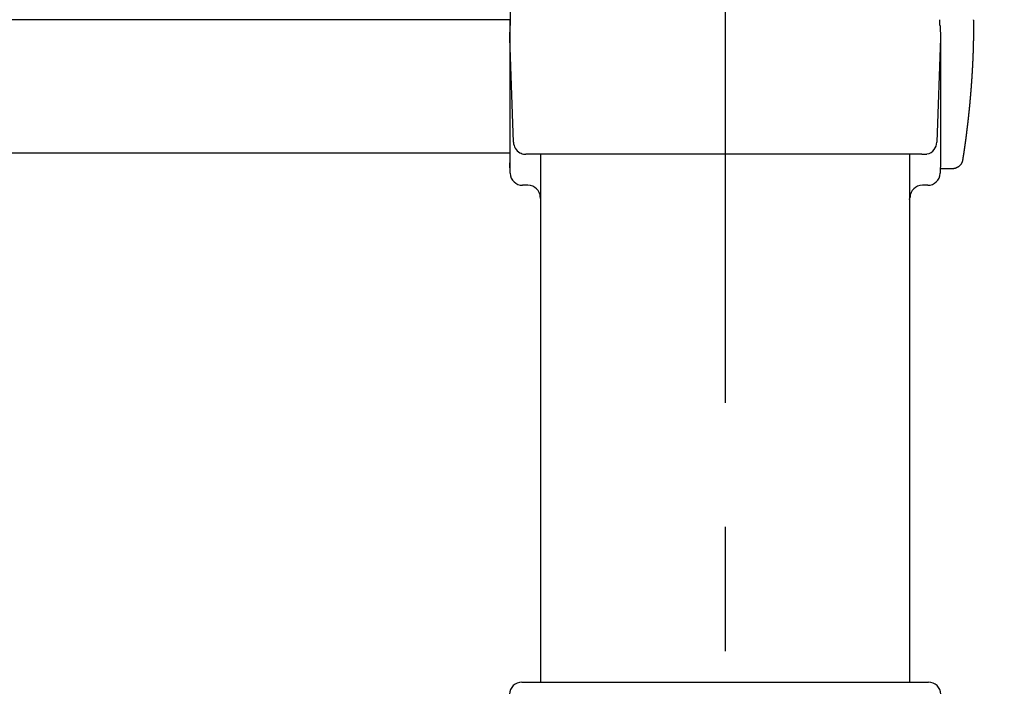
# Model space of a CAD drawing. Extents: x 170 to 7363, y -739 to 5303.
# Drawn here: x 3209 to 3447, y 4107 to 4268 of the extents above; entities that cross this region are included whole.
import ezdxf

# ---------------------------------------------------------------- set-up
doc = ezdxf.new("R2010")
doc.units = 0
doc.header["$LTSCALE"] = 120
doc.header["$PDMODE"] = 33
doc.header["$PDSIZE"] = 5
doc.linetypes.add('CENTER', pattern=[2, 1.25, -0.25, 0.25, -0.25])
doc.layers.get('0').update_dxf_attribs({"linetype": 'CONTINUOUS'})
doc.layers.get('DEFPOINTS').update_dxf_attribs({"linetype": 'CONTINUOUS'})
for name, color, linetype in [('CENTER', 3, 'CENTER'), ('SJC', 1, 'CONTINUOUS'), ('SUNPOU', 4, 'CONTINUOUS')]:
    doc.layers.add(name, color=color, linetype=linetype)
doc.styles.add('EXT08', font='ROMANS', dxfattribs={"width": 0.8, "bigfont": 'EXTFONT'})
doc.dimstyles.get("Standard").update_dxf_attribs({"dimtxt": 0.18, "dimasz": 0.18, "dimexe": 0.18, "dimexo": 0.0625, "dimgap": 0.09, "dimtad": 0, "dimtih": 1, "dimtoh": 1, "dimzin": 0, "dimcen": 0.09, "dimazin": 3, "dimtfac": 1, "dimtofl": 0, "dimtmove": 0, "dimatfit": 3})

# ---------------------------------------------------------------- blocks, each defined once
blk = doc.blocks.new('*U68')
at = {"layer": 'SUNPOU', "color": 0, "style": 'EXT08', "width": 0.8}
blk.add_text('(200)', height=60, rotation=90, dxfattribs=at).set_placement((3582.4, 4361.21))
blk = doc.blocks.new('*D4')
at = {"layer": 'DEFPOINTS', "color": 0}
for p in [(3327.13, 4300.36), (3628.11, 4300.36), (3327.13, 4100.36)]:
    blk.add_point(p, dxfattribs=at)
at = {"layer": 'SUNPOU', "color": 0}
for p, q in [((3628.11, 4300.36), (3628.11, 4573.21)), ((3347.13, 4300.36), (3648.11, 4300.36)), ((3628.11, 4150.36), (3628.11, 4250.36)), ((3347.13, 4100.36), (3648.11, 4100.36))]:
    blk.add_line(p, q, dxfattribs=at)
for points in [[(3619.78, 4250.36), (3636.44, 4250.36), (3628.11, 4300.36)], [(3619.78, 4150.36), (3636.44, 4150.36), (3628.11, 4100.36)]]:
    blk.add_solid(points, dxfattribs=at)
blk.add_blockref('*U68', (0, 0))

msp = doc.modelspace()

# ---------------------------------------------------------------- linework, layer by layer
at = {"layer": 'CENTER'}
for p, q in [((3379.345, 4325.582), (3379.345, 3490.606)), ((3327.346, 4268.105), (1431.346, 4268.105))]:
    msp.add_line(p, q, dxfattribs=at)
at = {"layer": 'SJC'}
for p, q in [((3327.346, 4268.105), (3327.346, 4232.114)), ((3327.346, 4263.606), (3327.453, 4266.67)), ((3431.24, 4266.64), (3431.201, 4266.883)), ((3431.24, 4266.64), (3431.346, 4263.606)), ((3439.346, 4267.965), (3439.346, 4268.097)), ((3328.223, 4238.501), (3327.346, 4263.606)), ((3431.346, 4263.606), (3430.469, 4238.501)), ((3327.355, 4262.476), (3327.368, 4262.717)), ((3431.324, 4262.717), (3431.346, 4262.371)), ((3431.346, 4262.371), (3431.346, 4233.606)), ((3327.346, 4235.855), (1431.346, 4235.855)), ((3330.942, 4235.619), (3330.986, 4235.615)), ((3330.986, 4235.615), (3331.221, 4235.606)), ((3424.259, 4235.606), (3331.221, 4235.606)), ((3334.795, 4108.106), (3334.795, 4235.606)), ((3334.795, 4108.106), (3334.795, 4235.606)), ((3423.895, 4235.606), (3423.895, 4108.106)), ((3423.895, 4235.606), (3423.895, 4108.106)), ((3425.347, 4235.606), (3424.259, 4235.606)), ((3426.868, 4235.606), (3425.347, 4235.606)), ((3426.868, 4235.606), (3427.471, 4235.606)), ((3427.471, 4235.606), (3428.039, 4235.66)), ((3428.041, 4235.66), (3428.086, 4235.669)), ((3327.437, 4231.001), (3327.35, 4233.495)), ((3431.346, 4233.606), (3431.264, 4231.272)), ((3431.264, 4231.272), (3431.255, 4231.001)), ((3331.709, 4228.106), (3330.435, 4228.106)), ((3428.257, 4228.106), (3426.983, 4228.106)), ((3334.712, 4225.071), (3334.707, 4225.21)), ((3334.795, 4224.706), (3334.712, 4225.071)), ((3423.895, 4224.701), (3423.98, 4225.071)), ((3423.984, 4225.21), (3423.98, 4225.071)), ((3330.243, 4108.106), (3428.449, 4108.106))]:
    msp.add_line(p, q, dxfattribs=at)
msp.add_polyline3d([(3439.35, 4267.96, 0), (3439.35, 4267.9, 0), (3439.35, 4267.84, 0), (3439.35, 4267.78, 0), (3439.35, 4267.72, 0), (3439.35, 4267.66, 0), (3439.35, 4267.6, 0), (3439.34, 4267.54, 0), (3439.34, 4267.48, 0), (3439.34, 4267.42, 0), (3439.34, 4267.36, 0), (3439.34, 4267.3, 0), (3439.34, 4267.24, 0), (3439.34, 4267.18, 0), (3439.34, 4267.12, 0), (3439.34, 4267.06, 0), (3439.34, 4267, 0), (3439.34, 4266.94, 0), (3439.34, 4266.88, 0), (3439.34, 4266.82, 0), (3439.34, 4266.76, 0), (3439.34, 4266.7, 0), (3439.34, 4266.64, 0), (3439.34, 4266.58, 0), (3439.34, 4266.52, 0), (3439.34, 4266.46, 0), (3439.34, 4266.4, 0), (3439.34, 4266.34, 0), (3439.34, 4266.28, 0), (3439.34, 4266.22, 0), (3439.34, 4266.16, 0), (3439.34, 4266.1, 0), (3439.34, 4266.04, 0), (3439.34, 4265.98, 0), (3439.33, 4265.92, 0), (3439.33, 4265.86, 0), (3439.33, 4265.8, 0), (3439.33, 4265.74, 0), (3439.33, 4265.68, 0), (3439.33, 4265.62, 0), (3439.33, 4265.56, 0), (3439.33, 4265.5, 0), (3439.33, 4265.44, 0), (3439.33, 4265.38, 0), (3439.33, 4265.32, 0), (3439.33, 4265.26, 0), (3439.33, 4265.2, 0), (3439.33, 4265.14, 0), (3439.32, 4265.08, 0), (3439.32, 4265.02, 0), (3439.32, 4264.96, 0), (3439.32, 4264.9, 0), (3439.32, 4264.84, 0), (3439.32, 4264.78, 0), (3439.32, 4264.72, 0), (3439.32, 4264.66, 0), (3439.32, 4264.6, 0), (3439.32, 4264.54, 0), (3439.32, 4264.48, 0), (3439.31, 4264.42, 0), (3439.31, 4264.36, 0), (3439.31, 4264.3, 0), (3439.31, 4264.24, 0), (3439.31, 4264.18, 0), (3439.31, 4264.12, 0), (3439.31, 4264.06, 0), (3439.31, 4264, 0), (3439.31, 4263.94, 0), (3439.3, 4263.88, 0), (3439.3, 4263.82, 0), (3439.3, 4263.76, 0), (3439.3, 4263.7, 0), (3439.3, 4263.64, 0), (3439.3, 4263.58, 0), (3439.3, 4263.52, 0), (3439.3, 4263.46, 0), (3439.29, 4263.4, 0), (3439.29, 4263.34, 0), (3439.29, 4263.28, 0), (3439.29, 4263.22, 0), (3439.29, 4263.16, 0), (3439.29, 4263.1, 0), (3439.29, 4263.04, 0), (3439.29, 4262.98, 0), (3439.28, 4262.92, 0), (3439.28, 4262.86, 0), (3439.28, 4262.8, 0), (3439.28, 4262.74, 0), (3439.28, 4262.68, 0), (3439.28, 4262.62, 0), (3439.28, 4262.56, 0), (3439.27, 4262.5, 0), (3439.27, 4262.44, 0), (3439.27, 4262.38, 0), (3439.27, 4262.32, 0), (3439.27, 4262.26, 0), (3439.27, 4262.2, 0), (3439.26, 4262.14, 0), (3439.26, 4262.08, 0), (3439.26, 4262.02, 0), (3439.26, 4261.96, 0), (3439.26, 4261.9, 0), (3439.26, 4261.84, 0), (3439.25, 4261.78, 0), (3439.25, 4261.72, 0), (3439.25, 4261.66, 0), (3439.25, 4261.6, 0), (3439.25, 4261.54, 0), (3439.24, 4261.48, 0), (3439.24, 4261.42, 0), (3439.24, 4261.36, 0), (3439.24, 4261.3, 0), (3439.24, 4261.24, 0), (3439.24, 4261.18, 0), (3439.23, 4261.12, 0), (3439.23, 4261.06, 0), (3439.23, 4261, 0), (3439.23, 4260.94, 0), (3439.23, 4260.88, 0), (3439.22, 4260.82, 0), (3439.22, 4260.76, 0), (3439.22, 4260.7, 0), (3439.22, 4260.64, 0), (3439.22, 4260.58, 0), (3439.21, 4260.52, 0), (3439.21, 4260.46, 0), (3439.21, 4260.4, 0), (3439.21, 4260.34, 0), (3439.21, 4260.28, 0), (3439.2, 4260.22, 0), (3439.2, 4260.16, 0), (3439.2, 4260.1, 0), (3439.2, 4260.04, 0), (3439.19, 4259.98, 0), (3439.19, 4259.92, 0), (3439.19, 4259.86, 0), (3439.19, 4259.8, 0), (3439.18, 4259.74, 0), (3439.18, 4259.68, 0), (3439.18, 4259.62, 0), (3439.18, 4259.56, 0), (3439.18, 4259.5, 0), (3439.17, 4259.44, 0), (3439.17, 4259.38, 0), (3439.17, 4259.32, 0), (3439.17, 4259.26, 0), (3439.16, 4259.2, 0), (3439.16, 4259.14, 0), (3439.16, 4259.08, 0), (3439.16, 4259.02, 0), (3439.15, 4258.96, 0), (3439.15, 4258.9, 0), (3439.15, 4258.84, 0), (3439.15, 4258.78, 0), (3439.14, 4258.72, 0), (3439.14, 4258.66, 0), (3439.14, 4258.6, 0), (3439.14, 4258.54, 0), (3439.13, 4258.48, 0), (3439.13, 4258.42, 0), (3439.13, 4258.36, 0), (3439.12, 4258.3, 0), (3439.12, 4258.24, 0), (3439.12, 4258.18, 0), (3439.12, 4258.12, 0), (3439.11, 4258.06, 0), (3439.11, 4258, 0), (3439.11, 4257.94, 0), (3439.11, 4257.88, 0), (3439.1, 4257.82, 0), (3439.1, 4257.76, 0), (3439.1, 4257.7, 0), (3439.09, 4257.64, 0), (3439.09, 4257.58, 0), (3439.09, 4257.52, 0), (3439.09, 4257.46, 0), (3439.08, 4257.4, 0), (3439.08, 4257.34, 0), (3439.08, 4257.28, 0), (3439.07, 4257.22, 0), (3439.07, 4257.16, 0), (3439.07, 4257.1, 0), (3439.06, 4257.04, 0), (3439.06, 4256.98, 0), (3439.06, 4256.92, 0), (3439.05, 4256.86, 0), (3439.05, 4256.8, 0), (3439.05, 4256.74, 0), (3439.05, 4256.68, 0), (3439.04, 4256.62, 0), (3439.04, 4256.56, 0), (3439.04, 4256.5, 0), (3439.03, 4256.44, 0), (3439.03, 4256.38, 0), (3439.03, 4256.32, 0), (3439.02, 4256.26, 0), (3439.02, 4256.2, 0), (3439.02, 4256.14, 0), (3439.01, 4256.08, 0), (3439.01, 4256.02, 0), (3439.01, 4255.96, 0), (3439, 4255.9, 0), (3439, 4255.84, 0), (3439, 4255.78, 0), (3438.99, 4255.72, 0), (3438.99, 4255.66, 0), (3438.99, 4255.6, 0), (3438.98, 4255.54, 0), (3438.98, 4255.48, 0), (3438.98, 4255.42, 0), (3438.97, 4255.36, 0), (3438.97, 4255.3, 0), (3438.97, 4255.24, 0), (3438.96, 4255.18, 0), (3438.96, 4255.12, 0), (3438.95, 4255.06, 0), (3438.95, 4255, 0), (3438.95, 4254.94, 0), (3438.94, 4254.88, 0), (3438.94, 4254.82, 0), (3438.94, 4254.76, 0), (3438.93, 4254.7, 0), (3438.93, 4254.64, 0), (3438.92, 4254.58, 0), (3438.92, 4254.52, 0), (3438.92, 4254.46, 0), (3438.91, 4254.4, 0), (3438.91, 4254.34, 0), (3438.91, 4254.28, 0), (3438.9, 4254.22, 0), (3438.9, 4254.16, 0), (3438.89, 4254.1, 0), (3438.89, 4254.04, 0), (3438.89, 4253.98, 0), (3438.88, 4253.92, 0), (3438.88, 4253.86, 0), (3438.88, 4253.8, 0), (3438.87, 4253.74, 0), (3438.87, 4253.68, 0), (3438.86, 4253.62, 0), (3438.86, 4253.56, 0), (3438.86, 4253.5, 0), (3438.85, 4253.44, 0), (3438.85, 4253.38, 0), (3438.84, 4253.32, 0), (3438.84, 4253.26, 0), (3438.83, 4253.2, 0), (3438.83, 4253.14, 0), (3438.83, 4253.08, 0), (3438.82, 4253.02, 0), (3438.82, 4252.96, 0), (3438.81, 4252.9, 0), (3438.81, 4252.84, 0), (3438.81, 4252.78, 0), (3438.8, 4252.72, 0), (3438.8, 4252.66, 0), (3438.79, 4252.6, 0), (3438.79, 4252.54, 0), (3438.78, 4252.48, 0), (3438.78, 4252.42, 0), (3438.78, 4252.36, 0), (3438.77, 4252.3, 0), (3438.77, 4252.24, 0), (3438.76, 4252.18, 0), (3438.76, 4252.12, 0), (3438.75, 4252.06, 0), (3438.75, 4252, 0), (3438.74, 4251.94, 0), (3438.74, 4251.88, 0), (3438.74, 4251.82, 0), (3438.73, 4251.77, 0), (3438.73, 4251.71, 0), (3438.72, 4251.65, 0), (3438.72, 4251.59, 0), (3438.71, 4251.53, 0), (3438.71, 4251.47, 0), (3438.7, 4251.41, 0), (3438.7, 4251.35, 0), (3438.69, 4251.29, 0), (3438.69, 4251.23, 0), (3438.69, 4251.17, 0), (3438.68, 4251.11, 0), (3438.68, 4251.05, 0), (3438.67, 4250.99, 0), (3438.67, 4250.93, 0), (3438.66, 4250.87, 0), (3438.66, 4250.81, 0), (3438.65, 4250.75, 0), (3438.65, 4250.69, 0), (3438.64, 4250.63, 0), (3438.64, 4250.57, 0), (3438.63, 4250.51, 0), (3438.63, 4250.45, 0), (3438.62, 4250.39, 0), (3438.62, 4250.33, 0), (3438.61, 4250.27, 0), (3438.61, 4250.21, 0), (3438.6, 4250.15, 0), (3438.6, 4250.09, 0), (3438.59, 4250.03, 0), (3438.59, 4249.97, 0), (3438.58, 4249.91, 0), (3438.58, 4249.85, 0), (3438.57, 4249.79, 0), (3438.57, 4249.73, 0), (3438.56, 4249.67, 0), (3438.56, 4249.61, 0), (3438.55, 4249.55, 0), (3438.55, 4249.49, 0), (3438.54, 4249.43, 0), (3438.54, 4249.37, 0), (3438.53, 4249.31, 0), (3438.53, 4249.25, 0), (3438.52, 4249.19, 0), (3438.52, 4249.13, 0), (3438.51, 4249.07, 0), (3438.51, 4249.01, 0), (3438.5, 4248.95, 0), (3438.5, 4248.89, 0), (3438.49, 4248.83, 0), (3438.48, 4248.77, 0), (3438.48, 4248.71, 0), (3438.47, 4248.65, 0), (3438.47, 4248.59, 0), (3438.46, 4248.53, 0), (3438.46, 4248.47, 0), (3438.45, 4248.41, 0), (3438.45, 4248.35, 0), (3438.44, 4248.29, 0), (3438.44, 4248.23, 0), (3438.43, 4248.17, 0), (3438.43, 4248.11, 0), (3438.42, 4248.05, 0), (3438.41, 4247.99, 0), (3438.41, 4247.94, 0), (3438.4, 4247.88, 0), (3438.4, 4247.82, 0), (3438.39, 4247.76, 0), (3438.39, 4247.7, 0), (3438.38, 4247.64, 0), (3438.37, 4247.58, 0), (3438.37, 4247.52, 0), (3438.36, 4247.46, 0), (3438.36, 4247.4, 0), (3438.35, 4247.34, 0), (3438.35, 4247.28, 0), (3438.34, 4247.22, 0), (3438.33, 4247.16, 0), (3438.33, 4247.1, 0), (3438.32, 4247.04, 0), (3438.32, 4246.98, 0), (3438.31, 4246.92, 0), (3438.31, 4246.86, 0), (3438.3, 4246.8, 0), (3438.29, 4246.74, 0), (3438.29, 4246.68, 0), (3438.28, 4246.62, 0), (3438.28, 4246.56, 0), (3438.27, 4246.5, 0), (3438.26, 4246.44, 0), (3438.26, 4246.38, 0), (3438.25, 4246.32, 0), (3438.25, 4246.26, 0), (3438.24, 4246.2, 0), (3438.23, 4246.14, 0), (3438.23, 4246.08, 0), (3438.22, 4246.02, 0), (3438.22, 4245.96, 0), (3438.21, 4245.9, 0), (3438.2, 4245.84, 0), (3438.2, 4245.78, 0), (3438.19, 4245.72, 0), (3438.19, 4245.66, 0), (3438.18, 4245.6, 0), (3438.17, 4245.54, 0), (3438.17, 4245.48, 0), (3438.16, 4245.43, 0), (3438.15, 4245.37, 0), (3438.15, 4245.31, 0), (3438.14, 4245.25, 0), (3438.13, 4245.19, 0), (3438.13, 4245.13, 0), (3438.12, 4245.07, 0), (3438.12, 4245.01, 0), (3438.11, 4244.95, 0), (3438.1, 4244.89, 0), (3438.1, 4244.83, 0), (3438.09, 4244.77, 0), (3438.08, 4244.71, 0), (3438.08, 4244.65, 0), (3438.07, 4244.59, 0), (3438.06, 4244.53, 0), (3438.06, 4244.47, 0), (3438.05, 4244.41, 0), (3438.04, 4244.35, 0), (3438.04, 4244.29, 0), (3438.03, 4244.23, 0), (3438.02, 4244.17, 0), (3438.02, 4244.11, 0), (3438.01, 4244.05, 0), (3438.01, 4243.99, 0), (3438, 4243.93, 0), (3437.99, 4243.87, 0), (3437.99, 4243.81, 0), (3437.98, 4243.75, 0), (3437.97, 4243.69, 0), (3437.96, 4243.63, 0), (3437.96, 4243.57, 0), (3437.95, 4243.51, 0), (3437.94, 4243.46, 0), (3437.94, 4243.4, 0), (3437.93, 4243.34, 0), (3437.92, 4243.28, 0), (3437.92, 4243.22, 0), (3437.91, 4243.16, 0), (3437.9, 4243.1, 0), (3437.9, 4243.04, 0), (3437.89, 4242.98, 0), (3437.88, 4242.92, 0), (3437.88, 4242.86, 0), (3437.87, 4242.8, 0), (3437.86, 4242.74, 0), (3437.85, 4242.68, 0), (3437.85, 4242.62, 0), (3437.84, 4242.56, 0), (3437.83, 4242.5, 0), (3437.83, 4242.44, 0), (3437.82, 4242.38, 0), (3437.81, 4242.32, 0), (3437.81, 4242.26, 0), (3437.8, 4242.2, 0), (3437.79, 4242.14, 0), (3437.78, 4242.08, 0), (3437.78, 4242.02, 0), (3437.77, 4241.96, 0), (3437.76, 4241.9, 0), (3437.75, 4241.84, 0), (3437.75, 4241.79, 0), (3437.74, 4241.73, 0), (3437.73, 4241.67, 0), (3437.73, 4241.61, 0), (3437.72, 4241.55, 0), (3437.71, 4241.49, 0), (3437.7, 4241.43, 0), (3437.7, 4241.37, 0), (3437.69, 4241.31, 0), (3437.68, 4241.25, 0), (3437.67, 4241.19, 0), (3437.67, 4241.13, 0), (3437.66, 4241.07, 0), (3437.65, 4241.01, 0), (3437.64, 4240.95, 0), (3437.64, 4240.89, 0), (3437.63, 4240.83, 0), (3437.62, 4240.77, 0), (3437.61, 4240.71, 0), (3437.61, 4240.65, 0), (3437.6, 4240.59, 0), (3437.59, 4240.53, 0), (3437.58, 4240.47, 0), (3437.58, 4240.41, 0), (3437.57, 4240.35, 0), (3437.56, 4240.3, 0), (3437.55, 4240.24, 0), (3437.55, 4240.18, 0), (3437.54, 4240.12, 0), (3437.53, 4240.06, 0), (3437.52, 4240, 0), (3437.51, 4239.94, 0), (3437.51, 4239.88, 0), (3437.5, 4239.82, 0), (3437.49, 4239.76, 0), (3437.48, 4239.7, 0), (3437.48, 4239.64, 0), (3437.47, 4239.58, 0), (3437.46, 4239.52, 0), (3437.45, 4239.46, 0), (3437.44, 4239.4, 0), (3437.44, 4239.34, 0), (3437.43, 4239.28, 0), (3437.42, 4239.22, 0), (3437.41, 4239.16, 0), (3437.4, 4239.1, 0), (3437.4, 4239.05, 0), (3437.39, 4238.99, 0), (3437.38, 4238.93, 0), (3437.37, 4238.87, 0), (3437.36, 4238.81, 0), (3437.36, 4238.75, 0), (3437.35, 4238.69, 0), (3437.34, 4238.63, 0), (3437.33, 4238.57, 0), (3437.32, 4238.51, 0), (3437.31, 4238.45, 0), (3437.31, 4238.39, 0), (3437.3, 4238.33, 0), (3437.29, 4238.27, 0), (3437.28, 4238.21, 0), (3437.27, 4238.15, 0), (3437.27, 4238.09, 0), (3437.26, 4238.03, 0), (3437.25, 4237.97, 0), (3437.24, 4237.91, 0), (3437.23, 4237.86, 0), (3437.22, 4237.8, 0), (3437.21, 4237.74, 0), (3437.21, 4237.68, 0), (3437.2, 4237.62, 0), (3437.19, 4237.56, 0), (3437.18, 4237.5, 0), (3437.17, 4237.44, 0), (3437.16, 4237.38, 0), (3437.16, 4237.32, 0), (3437.15, 4237.26, 0), (3437.14, 4237.2, 0), (3437.13, 4237.14, 0), (3437.12, 4237.08, 0), (3437.11, 4237.02, 0), (3437.1, 4236.96, 0), (3437.1, 4236.9, 0), (3437.09, 4236.84, 0), (3437.08, 4236.79, 0), (3437.07, 4236.73, 0), (3437.06, 4236.67, 0), (3437.05, 4236.61, 0), (3437.04, 4236.55, 0), (3437.04, 4236.49, 0), (3437.03, 4236.43, 0), (3437.02, 4236.37, 0), (3437.01, 4236.31, 0), (3437, 4236.25, 0), (3436.99, 4236.19, 0), (3436.98, 4236.13, 0), (3436.97, 4236.07, 0), (3436.96, 4236.01, 0), (3436.96, 4235.95, 0), (3436.95, 4235.89, 0), (3436.94, 4235.83, 0), (3436.93, 4235.78, 0), (3436.92, 4235.72, 0), (3436.91, 4235.66, 0), (3436.9, 4235.6, 0), (3436.89, 4235.54, 0), (3436.88, 4235.48, 0), (3436.88, 4235.42, 0), (3436.87, 4235.36, 0), (3436.86, 4235.3, 0), (3436.85, 4235.24, 0), (3436.84, 4235.18, 0), (3436.83, 4235.12, 0), (3436.82, 4235.06, 0), (3436.81, 4235, 0), (3436.8, 4234.94, 0), (3436.79, 4234.88, 0), (3436.78, 4234.83, 0), (3436.77, 4234.77, 0), (3436.77, 4234.71, 0), (3436.76, 4234.65, 0), (3436.75, 4234.59, 0), (3436.74, 4234.53, 0), (3436.73, 4234.47, 0), (3436.72, 4234.41, 0), (3436.71, 4234.35, 0), (3436.7, 4234.29, 0), (3436.69, 4234.23, 0), (3436.68, 4234.17, 0), (3436.67, 4234.11, 0), (3436.66, 4234.05, 0), (3436.65, 4234, 0), (3436.63, 4233.94, 0), (3436.61, 4233.88, 0), (3436.6, 4233.82, 0), (3436.58, 4233.77, 0), (3436.55, 4233.71, 0), (3436.53, 4233.65, 0), (3436.51, 4233.6, 0), (3436.48, 4233.54, 0), (3436.46, 4233.49, 0), (3436.43, 4233.44, 0), (3436.4, 4233.38, 0), (3436.37, 4233.33, 0), (3436.34, 4233.28, 0), (3436.31, 4233.23, 0), (3436.27, 4233.18, 0), (3436.24, 4233.13, 0), (3436.2, 4233.08, 0), (3436.17, 4233.04, 0), (3436.13, 4232.99, 0), (3436.09, 4232.94, 0), (3436.05, 4232.9, 0), (3436.01, 4232.86, 0), (3435.96, 4232.81, 0), (3435.92, 4232.77, 0), (3435.88, 4232.73, 0), (3435.83, 4232.69, 0), (3435.78, 4232.66, 0), (3435.74, 4232.62, 0), (3435.69, 4232.58, 0), (3435.64, 4232.55, 0), (3435.59, 4232.51, 0), (3435.54, 4232.48, 0), (3435.49, 4232.45, 0), (3435.44, 4232.42, 0), (3435.38, 4232.39, 0), (3435.33, 4232.37, 0), (3435.28, 4232.34, 0), (3435.22, 4232.31, 0), (3435.17, 4232.29, 0), (3435.11, 4232.27, 0), (3435.05, 4232.25, 0), (3435, 4232.23, 0), (3434.94, 4232.21, 0), (3434.88, 4232.19, 0), (3434.82, 4232.18, 0), (3434.76, 4232.17, 0), (3434.71, 4232.15, 0), (3434.65, 4232.14, 0), (3434.59, 4232.13, 0), (3434.53, 4232.12, 0), (3434.47, 4232.12, 0), (3434.41, 4232.11, 0), (3434.35, 4232.11, 0), (3434.29, 4232.11, 0), (3434.23, 4232.11, 0), (3434.17, 4232.11, 0), (3434.11, 4232.11, 0), (3434.05, 4232.11, 0), (3433.99, 4232.11, 0), (3433.93, 4232.11, 0), (3433.87, 4232.11, 0), (3433.81, 4232.11, 0), (3433.75, 4232.11, 0), (3433.69, 4232.11, 0), (3433.63, 4232.11, 0), (3433.57, 4232.11, 0), (3433.51, 4232.11, 0), (3433.45, 4232.11, 0), (3433.39, 4232.11, 0), (3433.33, 4232.11, 0), (3433.27, 4232.11, 0), (3433.21, 4232.11, 0), (3433.15, 4232.11, 0), (3433.09, 4232.11, 0), (3433.03, 4232.11, 0), (3432.97, 4232.11, 0), (3432.91, 4232.11, 0), (3432.85, 4232.11, 0), (3432.79, 4232.11, 0), (3432.73, 4232.11, 0), (3432.67, 4232.11, 0), (3432.61, 4232.11, 0), (3432.55, 4232.11, 0), (3432.49, 4232.11, 0), (3432.43, 4232.11, 0), (3432.37, 4232.11, 0), (3432.31, 4232.11, 0), (3432.25, 4232.11, 0), (3432.19, 4232.11, 0), (3432.13, 4232.11, 0), (3432.07, 4232.11, 0), (3432.01, 4232.11, 0), (3431.95, 4232.11, 0), (3431.89, 4232.11, 0), (3431.83, 4232.11, 0), (3431.77, 4232.11, 0), (3431.71, 4232.11, 0), (3431.65, 4232.11, 0), (3431.59, 4232.11, 0), (3431.53, 4232.11, 0), (3431.47, 4232.11, 0), (3431.41, 4232.11, 0), (3431.35, 4232.11, 0)], dxfattribs=at)
for centre, radius, start, end in [((3514.94, 4268.106), 187.493, 178.93345, 180.43857), ((3332.345, 4268.106), 98.863, 359.29151, 0.00004), ((3331.221, 4238.606), 3, 182, 241.05602), ((3427.471, 4238.606), 3, 322.31608, 358), ((3331.221, 4238.606), 3, 241.05613, 264.66723), ((3427.471, 4238.606), 3, 281.82221, 322.31606), ((3330.435, 4231.106), 3, 182, 270), ((3428.257, 4231.106), 3, 270, 358), ((3331.709, 4225.106), 3, 1.99994, 89.63943), ((3426.983, 4225.106), 3, 90.3609, 177.99967), ((3330.243, 4105.106), 3, 89.99994, 178.00006), ((3428.449, 4105.106), 3, 1.99994, 90.00006)]:
    msp.add_arc(centre, radius, start, end, dxfattribs=at)

# ---------------------------------------------------------------- dimensions: what is measured, and where the dimension line sits
at = {"layer": 'SUNPOU'}
dim = msp.add_linear_dim(base=(3628.111, 4300.355), p1=(3327.13, 4100.355), p2=(3327.127, 4300.355), angle=90, text='(<>)', dimstyle='Standard', override={"dimscale": 20, "dimtxt": 3, "dimasz": 2.5, "dimexe": 1, "dimexo": 1, "dimgap": 1, "dimtad": 1, "dimtih": 0, "dimtoh": 0, "dimdec": 2, "dimrnd": 10, "dimzin": 8, "dimpost": '<>', "dimazin": 2, "dimtdec": 2, "dimtofl": 1, "dimlwd": -1, "dimlwe": -1, "dimarcsym": 1}, dxfattribs=at)
dim.commit()
dim.dimension.update_dxf_attribs({"geometry": '*D4', "text_midpoint": (3562.397, 4461.784)})

doc.saveas('drawing.dxf')
